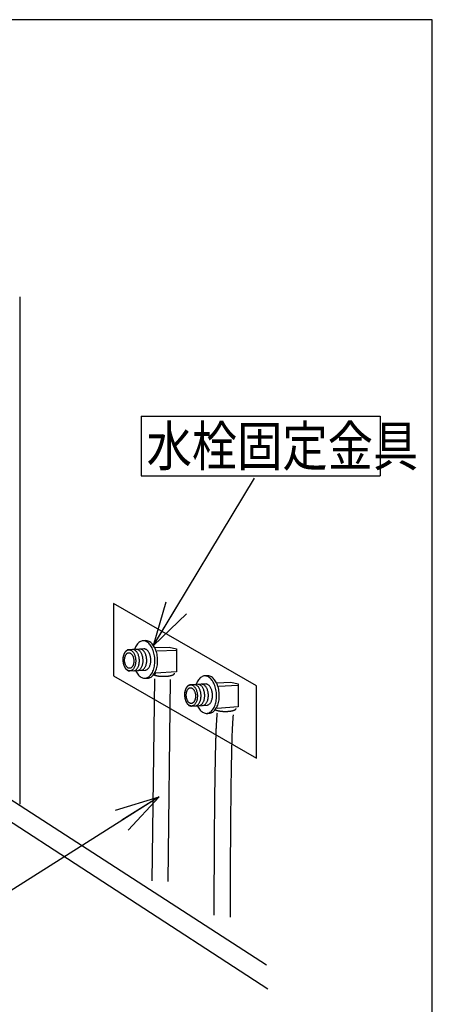
# Model space of a CAD drawing. Extents: x -424 to 186, y -4 to 301.
# Drawn here: x -300 to -274, y 34 to 96 of the extents above; entities that cross this region are included whole.
import ezdxf

# ---------------------------------------------------------------- set-up
doc = ezdxf.new("R2010")
doc.units = 0
doc.linetypes.add('DASHED', pattern=[19.05, 12.7, -6.35])
doc.layers.get('0').update_dxf_attribs({"linetype": 'CONTINUOUS'})
doc.layers.add('RV', color=7, linetype='CONTINUOUS')
doc.styles.add('MX_NOTE_STANDARD', font='txt.shx', dxfattribs={"bigfont": 'extfont.shx'})
doc.dimstyles.new('MXDIMSTYLE', dxfattribs={"dimtxt": 4.1656, "dimasz": 2.5, "dimexe": 1, "dimexo": 0.5, "dimgap": 1, "dimtad": 1, "dimdsep": 46, "dimtxsty": 'MX_NOTE_STANDARD', "dimblk1": 'OPEN30', "dimblk2": 'OPEN30', "dimsah": 1, "dimcen": 2.5, "dimadec": 0, "dimazin": 0, "dimtfac": 1, "dimtmove": 0, "dimatfit": 3, "dimldrblk": 'OPEN30', "dimfxl": 1, "dimtzin": 0, "dimarcsym": 0})

# ---------------------------------------------------------------- blocks, each defined once
blk = doc.blocks.new('_OPEN30')
at = {"color": 0, "linetype": 'ByBlock', "lineweight": -2}
for p, q in [((-1, 0.267949), (0, 0)), ((0, 0), (-1, -0.267949)), ((0, 0), (-1, 0))]:
    blk.add_line(p, q, dxfattribs=at)

msp = doc.modelspace()

# ---------------------------------------------------------------- linework, layer by layer
at = {"layer": 'RV', "color": 7, "linetype": 'Continuous'}
for p, q in [((-300.363, 78.646), (-300.363, 46.797)), ((-292.758, 71.148), (-292.758, 67.401)), ((-292.758, 71.148), (-277.758, 71.148)), ((-277.758, 71.148), (-277.758, 67.401)), ((-292.758, 67.401), (-277.758, 67.401)), ((-292.478, 57.057), (-292.622, 57.049)), ((-292.529, 56.54), (-293.536, 56.484)), ((-293.461, 55.155), (-292.454, 55.211)), ((-291.868, 54.882), (-291.849, 55.033)), ((-292.441, 54.697), (-292.347, 54.702)), ((-288.609, 54.854), (-288.752, 54.845)), ((-288.659, 54.337), (-289.666, 54.28)), ((-289.592, 52.95), (-288.586, 53.006)), ((-288.571, 52.493), (-288.478, 52.499))]:
    msp.add_line(p, q, dxfattribs=at)
at = {"layer": 'RV', "color": 7, "linetype": 'DASHED'}
for p, q in [((-291.77, 56.411), (-290.538, 56.465)), ((-291.916, 54.666), (-292.074, 41.642)), ((-290.926, 54.625), (-291.083, 41.204)), ((-287.9, 54.208), (-286.67, 54.261))]:
    msp.add_line(p, q, dxfattribs=at)
at = {"layer": 'RV', "color": 7, "linetype": 'Continuous'}
msp.add_lwpolyline([(-341.97, 30.046), (-274.479, 30.046), (-274.479, 96.05), (-341.97, 96.05)], close=True, dxfattribs=at)
at = {"layer": 'RV', "color": 7, "linetype": 'DASHED'}
msp.add_lwpolyline([(-294.495, 54.846), (-285.516, 49.673), (-285.516, 54.223), (-294.495, 59.394)], close=True, dxfattribs=at)
for points in [[(-291.875, 56.621), (-290.998, 56.647), (-290.525, 56.544), (-290.525, 55.102), (-291.849, 55.011)], [(-288.006, 54.417), (-287.128, 54.444), (-286.656, 54.339), (-286.656, 52.898), (-287.979, 52.806)]]:
    msp.add_lwpolyline(points, dxfattribs=at)
at = {"layer": 'RV', "color": 7, "linetype": 'Continuous'}
for points in [[(-284.883, 36.687), (-303.848, 48.937), (-303.848, 50.689)], [(-284.798, 35.182), (-303.848, 47.557), (-303.848, 49.309)]]:
    msp.add_lwpolyline(points, dxfattribs=at)
for points, knots in [([(-292.622, 57.049), (-292.66, 57.046), (-292.736, 57.032), (-292.843, 56.979), (-292.939, 56.9), (-293.025, 56.798), (-293.099, 56.675), (-293.143, 56.574), (-293.164, 56.515), (-293.168, 56.504)], [0, 0, 0, 0, 0.1139074, 0.2299107, 0.3526779, 0.4849475, 0.6279485, 0.781907, 0.8153188, 0.8153188, 0.8153188, 0.8153188]), ([(-292.519, 54.694), (-292.481, 54.696), (-292.405, 54.711), (-292.298, 54.763), (-292.202, 54.842), (-292.116, 54.944), (-292.042, 55.067), (-291.981, 55.209), (-291.933, 55.366), (-291.901, 55.538), (-291.885, 55.72), (-291.887, 55.909), (-291.906, 56.098), (-291.942, 56.277), (-291.994, 56.444), (-292.058, 56.595), (-292.135, 56.729), (-292.222, 56.843), (-292.319, 56.936), (-292.423, 57.003), (-292.535, 57.044), (-292.613, 57.05), (-292.651, 57.049)], [0, 0, 0, 0, 0.11391, 0.229926, 0.352715, 0.485004, 0.628014, 0.781957, 0.946448, 1.120781, 1.304123, 1.495648, 1.687169, 1.870521, 2.044877, 2.209405, 2.363402, 2.506487, 2.638882, 2.761811, 2.878003, 2.992116, 2.992116, 2.992116, 2.992116]), ([(-292.347, 54.702), (-292.309, 54.704), (-292.233, 54.719), (-292.126, 54.772), (-292.03, 54.851), (-291.944, 54.953), (-291.87, 55.076), (-291.808, 55.218), (-291.761, 55.376), (-291.728, 55.547), (-291.712, 55.729), (-291.714, 55.918), (-291.734, 56.107), (-291.77, 56.287), (-291.821, 56.453), (-291.886, 56.605), (-291.962, 56.739), (-292.049, 56.853), (-292.146, 56.945), (-292.251, 57.013), (-292.362, 57.053), (-292.44, 57.059), (-292.478, 57.057)], [0, 0, 0, 0, 0.114147, 0.230399, 0.353405, 0.485881, 0.629037, 0.783078, 0.947609, 1.121918, 1.305161, 1.496508, 1.688227, 1.87173, 2.046192, 2.210781, 2.364796, 2.507864, 2.640214, 2.763083, 2.879225, 2.993322, 2.993322, 2.993322, 2.993322]), ([(-293.536, 56.484), (-293.557, 56.483), (-293.6, 56.474), (-293.66, 56.444), (-293.715, 56.4), (-293.763, 56.342), (-293.805, 56.273), (-293.84, 56.193), (-293.867, 56.104), (-293.885, 56.007), (-293.894, 55.904), (-293.894, 55.798), (-293.883, 55.691), (-293.862, 55.59), (-293.833, 55.496), (-293.797, 55.41), (-293.753, 55.335), (-293.704, 55.27), (-293.649, 55.218), (-293.59, 55.18), (-293.527, 55.157), (-293.483, 55.154), (-293.461, 55.155)], [0, 0, 0, 0, 0.064397, 0.130002, 0.199434, 0.274222, 0.355043, 0.44201, 0.534898, 0.633302, 0.736742, 0.844747, 0.95277, 1.056243, 1.15469, 1.24763, 1.334659, 1.415552, 1.490426, 1.559966, 1.62571, 1.69029, 1.69029, 1.69029, 1.69029]), ([(-293.092, 55.842), (-293.094, 55.878), (-293.101, 55.948), (-293.121, 56.049), (-293.15, 56.143), (-293.187, 56.229), (-293.23, 56.304), (-293.28, 56.369), (-293.334, 56.421), (-293.393, 56.459), (-293.456, 56.482), (-293.522, 56.488), (-293.586, 56.475), (-293.646, 56.446), (-293.701, 56.401), (-293.749, 56.343), (-293.791, 56.274), (-293.826, 56.194), (-293.852, 56.105), (-293.871, 56.008), (-293.879, 55.905), (-293.878, 55.798), (-293.868, 55.692), (-293.847, 55.59), (-293.818, 55.496), (-293.782, 55.411), (-293.739, 55.335), (-293.689, 55.271), (-293.635, 55.219), (-293.576, 55.181), (-293.513, 55.158), (-293.447, 55.152), (-293.383, 55.165), (-293.323, 55.195), (-293.268, 55.239), (-293.22, 55.297), (-293.178, 55.367), (-293.143, 55.447), (-293.116, 55.535), (-293.098, 55.632), (-293.089, 55.735), (-293.09, 55.806), (-293.092, 55.842)], [0, 0, 0, 0, 0.108022, 0.211493, 0.309936, 0.402866, 0.489872, 0.570723, 0.645529, 0.714964, 0.780558, 0.844941, 0.909303, 0.974853, 1.044237, 1.118995, 1.199804, 1.286776, 1.379679, 1.478103, 1.581566, 1.689592, 1.797772, 1.901314, 1.999759, 2.092646, 2.179582, 2.260356, 2.335092, 2.404479, 2.470051, 2.534431, 2.598828, 2.664428, 2.733849, 2.808619, 2.889416, 2.976356, 3.069218, 3.167598, 3.271024, 3.379028, 3.379028, 3.379028, 3.379028]), ([(-293.21, 55.829), (-293.212, 55.856), (-293.218, 55.907), (-293.234, 55.982), (-293.256, 56.051), (-293.283, 56.114), (-293.316, 56.169), (-293.353, 56.216), (-293.393, 56.254), (-293.437, 56.281), (-293.484, 56.298), (-293.532, 56.301), (-293.579, 56.291), (-293.623, 56.269), (-293.663, 56.236), (-293.698, 56.193), (-293.728, 56.141), (-293.753, 56.082), (-293.772, 56.017), (-293.785, 55.945), (-293.791, 55.869), (-293.789, 55.791), (-293.78, 55.713), (-293.764, 55.638), (-293.742, 55.569), (-293.715, 55.506), (-293.682, 55.451), (-293.645, 55.404), (-293.605, 55.366), (-293.561, 55.338), (-293.514, 55.322), (-293.466, 55.318), (-293.419, 55.328), (-293.375, 55.35), (-293.335, 55.384), (-293.3, 55.427), (-293.27, 55.478), (-293.245, 55.537), (-293.226, 55.603), (-293.213, 55.675), (-293.207, 55.751), (-293.208, 55.803), (-293.21, 55.829)], [0, 0, 0, 0, 0.079677, 0.155912, 0.22837, 0.296713, 0.360664, 0.420082, 0.475079, 0.526184, 0.574551, 0.622119, 0.669481, 0.717701, 0.768735, 0.823723, 0.88317, 0.947159, 1.015521, 1.087952, 1.164095, 1.243597, 1.323275, 1.399542, 1.472061, 1.540487, 1.60453, 1.664032, 1.719081, 1.770182, 1.818463, 1.865854, 1.913217, 1.961444, 2.012498, 2.067524, 2.127033, 2.19111, 2.259587, 2.332163, 2.408477, 2.488174, 2.488174, 2.488174, 2.488174]), ([(-293.217, 55.168), (-293.196, 55.169), (-293.153, 55.177), (-293.092, 55.207), (-293.038, 55.252), (-292.989, 55.31), (-292.948, 55.379), (-292.913, 55.459), (-292.886, 55.548), (-292.868, 55.645), (-292.859, 55.748), (-292.86, 55.855), (-292.871, 55.961), (-292.891, 56.062), (-292.92, 56.157), (-292.957, 56.242), (-293, 56.317), (-293.049, 56.382), (-293.104, 56.434), (-293.163, 56.472), (-293.226, 56.495), (-293.269, 56.499), (-293.291, 56.498)], [0, 0, 0, 0, 0.064572, 0.130268, 0.19973, 0.274517, 0.355331, 0.442306, 0.535235, 0.633725, 0.737306, 0.845511, 0.953512, 1.056923, 1.155276, 1.2481, 1.334996, 1.415748, 1.490477, 1.559865, 1.625441, 1.689817, 1.689817, 1.689817, 1.689817]), ([(-292.987, 55.181), (-292.965, 55.182), (-292.922, 55.19), (-292.862, 55.22), (-292.807, 55.265), (-292.759, 55.323), (-292.717, 55.392), (-292.682, 55.472), (-292.655, 55.561), (-292.637, 55.657), (-292.628, 55.76), (-292.629, 55.867), (-292.64, 55.973), (-292.661, 56.075), (-292.689, 56.169), (-292.726, 56.254), (-292.769, 56.33), (-292.819, 56.395), (-292.873, 56.447), (-292.933, 56.485), (-292.996, 56.508), (-293.04, 56.511), (-293.062, 56.51)], [0, 0, 0, 0, 0.06445, 0.13005, 0.199452, 0.274204, 0.354988, 0.441913, 0.534744, 0.633063, 0.736378, 0.844205, 0.952424, 1.056038, 1.154569, 1.247542, 1.334558, 1.415407, 1.490231, 1.559748, 1.625539, 1.690281, 1.690281, 1.690281, 1.690281]), ([(-292.757, 55.194), (-292.735, 55.196), (-292.692, 55.204), (-292.632, 55.233), (-292.578, 55.278), (-292.529, 55.336), (-292.487, 55.405), (-292.453, 55.485), (-292.426, 55.574), (-292.407, 55.67), (-292.398, 55.773), (-292.399, 55.88), (-292.41, 55.986), (-292.431, 56.088), (-292.46, 56.182), (-292.496, 56.267), (-292.539, 56.343), (-292.589, 56.407), (-292.643, 56.459), (-292.702, 56.497), (-292.766, 56.52), (-292.809, 56.523), (-292.831, 56.522)], [0, 0, 0, 0, 0.064183, 0.129621, 0.198932, 0.273635, 0.354397, 0.441322, 0.534178, 0.632558, 0.735983, 0.843988, 0.952188, 1.055757, 1.154226, 1.247125, 1.334056, 1.414804, 1.489496, 1.558828, 1.624353, 1.688717, 1.688717, 1.688717, 1.688717]), ([(-292.498, 55.208), (-292.476, 55.21), (-292.433, 55.218), (-292.373, 55.247), (-292.319, 55.292), (-292.27, 55.35), (-292.228, 55.419), (-292.194, 55.499), (-292.167, 55.588), (-292.148, 55.685), (-292.139, 55.789), (-292.14, 55.895), (-292.151, 56.002), (-292.172, 56.103), (-292.201, 56.197), (-292.237, 56.282), (-292.281, 56.358), (-292.33, 56.422), (-292.385, 56.474), (-292.444, 56.512), (-292.507, 56.535), (-292.551, 56.538), (-292.572, 56.537)], [0, 0, 0, 0, 0.064362, 0.12992, 0.199324, 0.274119, 0.354991, 0.442051, 0.535071, 0.63364, 0.737276, 0.845501, 0.953523, 1.056984, 1.1554, 1.24828, 1.335209, 1.415955, 1.490633, 1.559935, 1.625424, 1.689774, 1.689774, 1.689774, 1.689774]), ([(-293.094, 55.175), (-293.089, 55.165), (-293.062, 55.109), (-293.007, 55.013), (-292.92, 54.899), (-292.823, 54.807), (-292.718, 54.739), (-292.606, 54.699), (-292.528, 54.693), (-292.488, 54.695), (-292.485, 54.695), (-292.479, 54.695), (-292.473, 54.695), (-292.466, 54.696), (-292.459, 54.696), (-292.452, 54.696), (-292.447, 54.696), (-292.443, 54.697), (-292.442, 54.697), (-292.441, 54.697)], [0, 0, 0, 0, 0.0331047, 0.1871755, 0.3303655, 0.4628871, 0.5859599, 0.7023189, 0.8166367, 0.8180169, 0.821763, 0.8272836, 0.8339872, 0.8412823, 0.8485774, 0.855281, 0.8608017, 0.8645478, 0.8659277, 0.8659277, 0.8659277, 0.8659277]), ([(-288.752, 54.845), (-288.79, 54.843), (-288.866, 54.828), (-288.973, 54.775), (-289.07, 54.697), (-289.156, 54.595), (-289.23, 54.472), (-289.274, 54.37), (-289.295, 54.311), (-289.298, 54.301)], [0, 0, 0, 0, 0.1143012, 0.2306068, 0.3535943, 0.4860139, 0.6291042, 0.7830967, 0.816688, 0.816688, 0.816688, 0.816688]), ([(-288.65, 52.489), (-288.612, 52.491), (-288.536, 52.506), (-288.429, 52.559), (-288.333, 52.637), (-288.247, 52.74), (-288.173, 52.863), (-288.111, 53.004), (-288.064, 53.162), (-288.031, 53.333), (-288.015, 53.516), (-288.017, 53.705), (-288.036, 53.893), (-288.072, 54.073), (-288.124, 54.239), (-288.188, 54.391), (-288.265, 54.525), (-288.353, 54.639), (-288.449, 54.731), (-288.554, 54.799), (-288.666, 54.84), (-288.743, 54.845), (-288.781, 54.844)], [0, 0, 0, 0, 0.11411, 0.230297, 0.353236, 0.485659, 0.628781, 0.782807, 0.94734, 1.121658, 1.304911, 1.496255, 1.687801, 1.871224, 2.04569, 2.210353, 2.364491, 2.507702, 2.640179, 2.763119, 2.879232, 2.993173, 2.993173, 2.993173, 2.993173]), ([(-288.478, 52.499), (-288.44, 52.502), (-288.363, 52.516), (-288.257, 52.568), (-288.16, 52.647), (-288.074, 52.749), (-288, 52.873), (-287.939, 53.014), (-287.892, 53.172), (-287.859, 53.343), (-287.843, 53.526), (-287.845, 53.715), (-287.864, 53.903), (-287.9, 54.083), (-287.951, 54.25), (-288.016, 54.401), (-288.093, 54.535), (-288.18, 54.649), (-288.277, 54.741), (-288.382, 54.809), (-288.494, 54.85), (-288.571, 54.856), (-288.609, 54.854)], [0, 0, 0, 0, 0.114052, 0.230122, 0.352927, 0.485235, 0.628282, 0.782285, 0.946852, 1.121263, 1.304664, 1.496207, 1.68789, 1.871334, 2.045743, 2.210307, 2.364342, 2.507483, 2.639954, 2.762973, 2.879249, 2.993401, 2.993401, 2.993401, 2.993401]), ([(-289.666, 54.28), (-289.687, 54.279), (-289.731, 54.27), (-289.791, 54.241), (-289.845, 54.196), (-289.894, 54.138), (-289.936, 54.069), (-289.97, 53.989), (-289.997, 53.9), (-290.015, 53.803), (-290.024, 53.7), (-290.023, 53.593), (-290.013, 53.487), (-289.992, 53.386), (-289.963, 53.291), (-289.927, 53.206), (-289.884, 53.13), (-289.834, 53.066), (-289.78, 53.014), (-289.72, 52.976), (-289.657, 52.953), (-289.613, 52.949), (-289.592, 52.95)], [0, 0, 0, 0, 0.064362, 0.129918, 0.199313, 0.274088, 0.354921, 0.441919, 0.53485, 0.633298, 0.736774, 0.8448, 0.952981, 1.056523, 1.154973, 1.247871, 1.33483, 1.415645, 1.490449, 1.55994, 1.625664, 1.690241, 1.690241, 1.690241, 1.690241]), ([(-289.222, 53.638), (-289.224, 53.674), (-289.231, 53.744), (-289.252, 53.846), (-289.281, 53.94), (-289.317, 54.025), (-289.361, 54.101), (-289.41, 54.166), (-289.464, 54.218), (-289.523, 54.256), (-289.586, 54.279), (-289.652, 54.284), (-289.716, 54.272), (-289.776, 54.242), (-289.831, 54.197), (-289.879, 54.139), (-289.921, 54.07), (-289.956, 53.99), (-289.983, 53.901), (-290.001, 53.804), (-290.011, 53.701), (-290.01, 53.594), (-289.999, 53.488), (-289.979, 53.387), (-289.95, 53.293), (-289.913, 53.207), (-289.869, 53.132), (-289.82, 53.067), (-289.765, 53.015), (-289.706, 52.977), (-289.643, 52.954), (-289.578, 52.949), (-289.513, 52.961), (-289.453, 52.991), (-289.399, 53.036), (-289.35, 53.093), (-289.308, 53.163), (-289.274, 53.242), (-289.247, 53.331), (-289.228, 53.428), (-289.219, 53.531), (-289.22, 53.602), (-289.222, 53.638)], [0, 0, 0, 0, 0.10822, 0.211847, 0.310404, 0.403408, 0.49045, 0.571296, 0.646053, 0.71539, 0.780836, 0.84502, 0.909418, 0.97503, 1.044482, 1.119308, 1.20019, 1.287245, 1.38025, 1.478799, 1.582412, 1.690614, 1.798618, 1.902046, 2.000434, 2.093312, 2.180278, 2.261111, 2.335921, 2.405381, 2.47101, 2.535411, 2.59977, 2.665301, 2.734644, 2.809343, 2.890083, 2.976982, 3.069817, 3.168183, 3.271604, 3.379608, 3.379608, 3.379608, 3.379608]), ([(-289.34, 53.625), (-289.342, 53.652), (-289.348, 53.703), (-289.364, 53.778), (-289.386, 53.847), (-289.414, 53.91), (-289.446, 53.965), (-289.483, 54.012), (-289.524, 54.05), (-289.567, 54.077), (-289.614, 54.094), (-289.662, 54.097), (-289.709, 54.087), (-289.753, 54.065), (-289.793, 54.032), (-289.828, 53.989), (-289.858, 53.938), (-289.883, 53.878), (-289.902, 53.813), (-289.915, 53.741), (-289.921, 53.665), (-289.919, 53.587), (-289.91, 53.509), (-289.895, 53.434), (-289.872, 53.365), (-289.845, 53.303), (-289.812, 53.247), (-289.776, 53.2), (-289.735, 53.162), (-289.691, 53.135), (-289.645, 53.118), (-289.597, 53.115), (-289.55, 53.125), (-289.505, 53.147), (-289.466, 53.181), (-289.43, 53.223), (-289.4, 53.275), (-289.375, 53.334), (-289.356, 53.4), (-289.343, 53.471), (-289.338, 53.547), (-289.339, 53.599), (-289.34, 53.625)], [0, 0, 0, 0, 0.079876, 0.156272, 0.228851, 0.297273, 0.361253, 0.420639, 0.475527, 0.526433, 0.5745, 0.621678, 0.669025, 0.71725, 0.76832, 0.823378, 0.882916, 0.947007, 1.015466, 1.087979, 1.164177, 1.243699, 1.32321, 1.399393, 1.471886, 1.540321, 1.604384, 1.663889, 1.718903, 1.769909, 1.818034, 1.865224, 1.912642, 1.960959, 2.012083, 2.06713, 2.126597, 2.190569, 2.25889, 2.331268, 2.407365, 2.486846, 2.486846, 2.486846, 2.486846]), ([(-289.347, 52.964), (-289.326, 52.966), (-289.283, 52.974), (-289.223, 53.004), (-289.168, 53.049), (-289.12, 53.106), (-289.078, 53.176), (-289.043, 53.256), (-289.017, 53.345), (-288.998, 53.441), (-288.989, 53.544), (-288.99, 53.651), (-289.001, 53.757), (-289.021, 53.859), (-289.05, 53.953), (-289.087, 54.038), (-289.13, 54.114), (-289.179, 54.178), (-289.234, 54.23), (-289.293, 54.268), (-289.356, 54.291), (-289.4, 54.294), (-289.421, 54.293)], [0, 0, 0, 0, 0.064202, 0.129663, 0.198999, 0.273726, 0.354512, 0.441461, 0.534341, 0.632742, 0.736182, 0.844187, 0.952229, 1.055745, 1.15424, 1.247212, 1.334234, 1.415066, 1.489813, 1.559159, 1.624666, 1.689018, 1.689018, 1.689018, 1.689018]), ([(-289.117, 52.977), (-289.096, 52.978), (-289.052, 52.987), (-288.992, 53.017), (-288.938, 53.061), (-288.89, 53.119), (-288.848, 53.189), (-288.813, 53.269), (-288.786, 53.358), (-288.768, 53.454), (-288.759, 53.557), (-288.76, 53.664), (-288.771, 53.77), (-288.791, 53.872), (-288.82, 53.966), (-288.857, 54.051), (-288.9, 54.127), (-288.949, 54.191), (-289.004, 54.243), (-289.063, 54.281), (-289.126, 54.304), (-289.17, 54.307), (-289.191, 54.306)], [0, 0, 0, 0, 0.064381, 0.12996, 0.19938, 0.274179, 0.355036, 0.442059, 0.535013, 0.633482, 0.736974, 0.844999, 0.953021, 1.056488, 1.154917, 1.247822, 1.33479, 1.415588, 1.49033, 1.559699, 1.62524, 1.689606, 1.689606, 1.689606, 1.689606]), ([(-288.887, 52.99), (-288.866, 52.992), (-288.822, 53), (-288.762, 53.03), (-288.708, 53.074), (-288.659, 53.132), (-288.617, 53.201), (-288.583, 53.281), (-288.556, 53.37), (-288.538, 53.467), (-288.529, 53.57), (-288.53, 53.677), (-288.541, 53.783), (-288.561, 53.885), (-288.59, 53.979), (-288.627, 54.064), (-288.67, 54.14), (-288.719, 54.204), (-288.774, 54.256), (-288.833, 54.294), (-288.896, 54.317), (-288.94, 54.321), (-288.961, 54.32)], [0, 0, 0, 0, 0.064393, 0.129973, 0.199361, 0.274096, 0.354877, 0.44184, 0.534784, 0.633327, 0.737016, 0.845399, 0.953244, 1.056609, 1.154999, 1.24791, 1.334913, 1.415763, 1.490554, 1.55996, 1.625518, 1.689885, 1.689885, 1.689885, 1.689885]), ([(-288.629, 53.004), (-288.608, 53.006), (-288.564, 53.014), (-288.504, 53.044), (-288.449, 53.088), (-288.401, 53.146), (-288.359, 53.215), (-288.324, 53.295), (-288.297, 53.384), (-288.279, 53.481), (-288.27, 53.584), (-288.271, 53.691), (-288.282, 53.797), (-288.302, 53.898), (-288.331, 53.993), (-288.368, 54.078), (-288.411, 54.154), (-288.461, 54.218), (-288.515, 54.27), (-288.574, 54.308), (-288.637, 54.331), (-288.681, 54.335), (-288.703, 54.334)], [0, 0, 0, 0, 0.064592, 0.130336, 0.199854, 0.274684, 0.355517, 0.442475, 0.535344, 0.633727, 0.737154, 0.845159, 0.95336, 1.056934, 1.155416, 1.24834, 1.33531, 1.416111, 1.490867, 1.560266, 1.625843, 1.690223, 1.690223, 1.690223, 1.690223]), ([(-289.224, 52.971), (-289.22, 52.961), (-289.192, 52.905), (-289.137, 52.809), (-289.05, 52.695), (-288.954, 52.603), (-288.849, 52.535), (-288.737, 52.495), (-288.659, 52.488), (-288.619, 52.49), (-288.616, 52.491), (-288.61, 52.491), (-288.604, 52.491), (-288.596, 52.492), (-288.589, 52.492), (-288.582, 52.493), (-288.577, 52.493), (-288.573, 52.493), (-288.571, 52.493), (-288.571, 52.493)], [0, 0, 0, 0, 0.0327048, 0.1868262, 0.3300227, 0.4624898, 0.5854238, 0.701534, 0.815475, 0.8168973, 0.8207578, 0.8264471, 0.8333555, 0.8408734, 0.8483914, 0.8552998, 0.860989, 0.8648496, 0.8662717, 0.8662717, 0.8662717, 0.8662717])]:
    msp.add_open_spline(points, degree=3, knots=knots, dxfattribs=at)
at = {"layer": 'RV', "color": 7, "linetype": 'DASHED'}
for points, knots in [([(-291.952, 54.919), (-291.94, 54.912), (-291.913, 54.9), (-291.868, 54.884), (-291.818, 54.869), (-291.763, 54.856), (-291.703, 54.845), (-291.638, 54.835), (-291.57, 54.827), (-291.498, 54.821), (-291.423, 54.818), (-291.335, 54.817), (-291.236, 54.819), (-291.131, 54.826), (-291.032, 54.837), (-290.942, 54.853), (-290.862, 54.872), (-290.794, 54.893), (-290.737, 54.918), (-290.695, 54.945), (-290.666, 54.974), (-290.659, 54.998), (-290.658, 55.009)], [0, 0, 0, 0, 0.041949, 0.089216, 0.141546, 0.19862, 0.260076, 0.32553, 0.394586, 0.46684, 0.541885, 0.619316, 0.731117, 0.837328, 0.936759, 1.028231, 1.110607, 1.182844, 1.244105, 1.294017, 1.333349, 1.365708, 1.365708, 1.365708, 1.365708]), ([(-288.082, 52.715), (-288.07, 52.709), (-288.043, 52.697), (-287.999, 52.681), (-287.949, 52.666), (-287.893, 52.653), (-287.833, 52.642), (-287.768, 52.632), (-287.7, 52.624), (-287.628, 52.618), (-287.553, 52.615), (-287.465, 52.613), (-287.366, 52.615), (-287.261, 52.623), (-287.163, 52.634), (-287.073, 52.649), (-286.993, 52.668), (-286.925, 52.69), (-286.868, 52.714), (-286.826, 52.741), (-286.797, 52.77), (-286.79, 52.794), (-286.789, 52.805)], [0, 0, 0, 0, 0.041694, 0.08878, 0.140994, 0.198004, 0.259447, 0.324932, 0.394062, 0.466431, 0.541633, 0.619263, 0.730844, 0.83684, 0.936064, 1.027341, 1.109536, 1.181606, 1.242713, 1.292475, 1.331647, 1.36381, 1.36381, 1.36381, 1.36381]), ([(-287.989, 52.506), (-288.01, 52.246), (-288.057, 51.58), (-288.089, 50.403), (-288.122, 48.911), (-288.145, 47.226), (-288.161, 45.467), (-288.172, 43.755), (-288.179, 42.211), (-288.183, 40.955), (-288.184, 40.108), (-288.185, 39.692), (-288.185, 39.573)], [0, 0, 0, 0, 0.783848, 2.001617, 3.533492, 5.25917, 7.058223, 8.810177, 10.394539, 11.690804, 12.578461, 12.936994, 12.936994, 12.936994, 12.936994]), ([(-286.981, 52.392), (-287.001, 52.127), (-287.048, 51.439), (-287.078, 50.209), (-287.11, 48.634), (-287.132, 46.843), (-287.148, 44.97), (-287.159, 43.147), (-287.166, 41.505), (-287.169, 40.178), (-287.17, 39.297), (-287.171, 38.873), (-287.171, 38.758)], [0, 0, 0, 0, 0.795569, 2.069247, 3.689495, 5.524295, 7.441509, 9.308963, 10.99446, 12.365794, 13.290756, 13.63713, 13.63713, 13.63713, 13.63713])]:
    msp.add_open_spline(points, degree=3, knots=knots, dxfattribs=at)

# ---------------------------------------------------------------- texts
at = {"layer": 'RV', "color": 7, "linetype": 'Continuous', "insert": (-292.411, 69.275), "char_height": 2.5, "attachment_point": 4, "line_spacing_factor": 0.8992}
msp.add_mtext('\\W0.833333;\\A1;水栓固定金具', dxfattribs=at)

# ---------------------------------------------------------------- leaders
at = {"layer": 'RV', "color": 7, "linetype": 'Continuous'}
for points in [[(-291.974, 56.749), (-285.627, 67.27)], [(-291.618, 47.26), (-303.68, 39.628), (-314.486, 39.628)]]:
    msp.add_leader(points, dimstyle='MXDIMSTYLE', override={"dimasz": 2.77}, dxfattribs=at)

doc.saveas('drawing.dxf')
